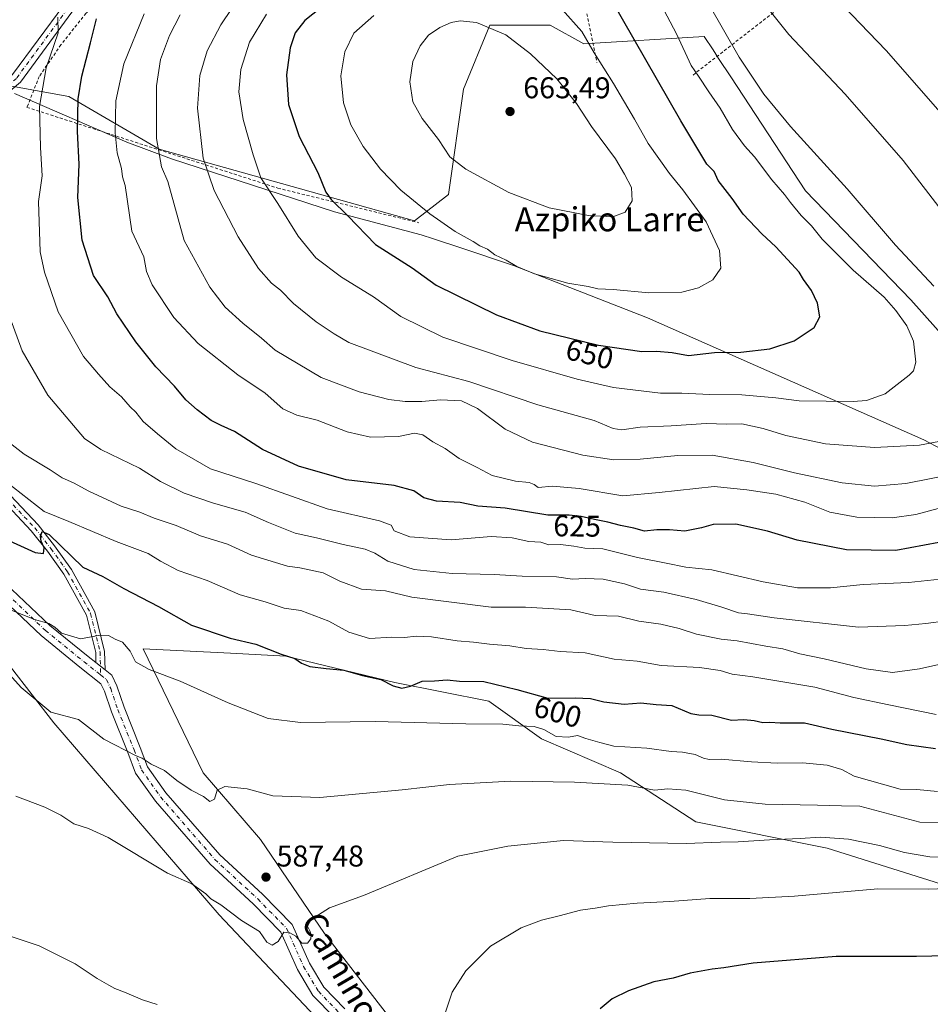
# Model space of a CAD drawing. Units: metres. Extents: x 603653 to 607088, y 4754662 to 4757028.
# Drawn here: x 606067 to 606371, y 4754977 to 4755306 of the extents above; entities that cross this region are included whole.
import ezdxf
from ezdxf.enums import TextEntityAlignment as Align

# ---------------------------------------------------------------- set-up
doc = ezdxf.new("R2010")
doc.units = ezdxf.units.M
doc.header["$MEASUREMENT"] = 0
doc.linetypes.add('DGN Style 2', pattern=[1.6480167562047852, 0.988810053722871, -0.6592067024819142])
doc.linetypes.add('DGN Style 4', pattern=[2.6384748266838614, 1.318413404963828, -0.6592067024819142, 0.001648016756204785, -0.6592067024819142])
for name, color, linetype, lineweight in [('Alambrada', 7, 'DGN Style 2', 0), ('Arbolado forestal CxS', 92, 'Continuous', 0), ('Camino Cxs', 7, 'Continuous', 0), ('Camino eje', 30, 'DGN Style 4', 13), ('Cementerio Cxs', 135, 'Continuous', 0), ('Curva de nivel maestra', 30, 'Continuous', 30), ('Curva de nivel normal', 30, 'Continuous', 0), ('Entidad de ámbito territorial', 7, 'Continuous', 0), ('Entidad de ámbito territorial CxS', 92, 'Continuous', 0), ('Prado CxS', 92, 'Continuous', 0), ('Punto de cota en terreno', 7, 'Continuous', 0), ('Rótulo de curva de nivel directora', 7, 'Continuous', 0), ('Rótulo de punto de cota en terreno', 7, 'Continuous', 0), ('Texto cartográfico', 7, 'Continuous', 0)]:
    doc.layers.add(name, color=color, linetype=linetype, lineweight=lineweight)
doc.styles.add('Style-Arial', font='txt')

# ---------------------------------------------------------------- blocks, each defined once
blk = doc.blocks.new('*U19')
at = {"layer": 'Prado CxS', "color": 92, "linetype": 'Continuous', "lineweight": 0}
for points in [[(606035.4177999999, 4755127.220699999, 594.0895000000019), (606078.8711999999, 4755071.1799, 588.6263999999937), (606134.0367999999, 4755007.238100001, 584.4611000000004), (606175.4106999999, 4754963.3585, 582.8439000000071)], [(606190.4561000001, 4754973.387499999, 582.1925999999949), (606169.1429000003, 4755000.9705, 584.7700000000041), (606147.8280999997, 4755032.3135, 588.0944000000018), (606128.6775000002, 4755054.5595, 590.8341999999975), (606108.6174999997, 4755095.9329, 595.6502999999939), (606137.7929999996, 4755094.396500001, 598.5837000000029), (606156.2616999998, 4755093.423900001, 599.9530999999988), (606192.6223999998, 4755084.6481, 599.8703999999998), (606223.9653000003, 4755078.379899999, 597.954700000002), (606241.5181, 4755065.842499999, 594.1600999999937), (606267.8481000002, 4755054.558499999, 591.2477000000072), (606292.9236000003, 4755038.259299999, 587.0408000000025), (606336.8057000004, 4755029.483100001, 584.738200000007), (606384.4493000006, 4755014.437700001, 580.1358000000037)], [(606394.7799000005, 4755178.4005, 640.4039000000049), (606364.6897, 4755212.251300001, 642.6747000000032), (606329.5843000002, 4755248.609099999, 643.1610999999976), (606304.5970999999, 4755286.552300001, 642.1156999999948), (606300.5679000001, 4755292.6713, 642.4551000000065), (606298.6913000002, 4755295.521700001, 642.6166999999987), (606295.7342999997, 4755300.012499999, 642.8055000000022), (606255.6124, 4755297.5055, 655.7421999999933), (606244.3285999997, 4755303.773700001, 656.7829000000056), (606224.2675000001, 4755303.773700001, 659.571100000001), (606215.4892999995, 4755282.460899999, 662.2679000000062), (606210.4743999997, 4755247.355900001, 657.4860999999946), (606199.1898999996, 4755238.5803, 653.9333999999944), (606113.9331, 4755262.401699999, 634.6416000000027), (606083.8425000003, 4755279.954500001, 622.994399999996), (606015.4436999997, 4755292.323100001, 602.5093999999954)]]:
    blk.add_polyline3d(points, dxfattribs=at)
blk = doc.blocks.new('5PATER')
at = {"layer": 'Cementerio Cxs', "linetype": 'Continuous', "lineweight": 0}
h = blk.add_hatch(color=51, dxfattribs=at)
edge = h.paths.add_edge_path()
edge.add_ellipse((0, 0), major_axis=(-0.1095731443231308, -0.1110710700762829), ratio=0.9994222409660322, start_angle=0, end_angle=360)

msp = doc.modelspace()

# ---------------------------------------------------------------- linework, layer by layer
at = {"layer": 'Alambrada', "color": 7, "linetype": 'DGN Style 2', "lineweight": 0, "extrusion": (-0.5852225882262534, 0.8095241166148358, 0.04674641000905924), "elevation": 3494734.772389092, "flags": 128}
msp.add_lwpolyline([(-3277359.136945595, -162918.0229144237), (-3277329.022742805, -162910.1778381001), (-3277291.873670971, -162882.5741614577)], dxfattribs=at)
at = {"layer": 'Alambrada', "color": 7, "linetype": 'DGN Style 2', "lineweight": 0}
for points in [[(606217.6700999998, 4755414.200099999, 637.5529999999999), (606208.8800999997, 4755413.1601, 638.1569000000018), (606192.2100999998, 4755399.8101, 642.0415000000066), (606161.5800999999, 4755377.190099999, 636.1333000000013), (606152.7100999998, 4755368.3201, 636.6333000000013), (606143.1501000002, 4755358.5701, 632.7890999999945), (606112.2301000003, 4755328.7401, 639.6637000000047), (606089.6001000004, 4755307.780099999, 630.8132999999943), (606081.2200999996, 4755297.2501, 621.3953000000038), (606074.0000999998, 4755286.720100001, 619.5265999999974), (606069.9001000002, 4755276.390100001, 623.139599999995), (606153.5601000005, 4755249.460100001, 646.3352000000014), (606200.5601000005, 4755237.940099999, 660.6120999999986)], [(606253.9200999998, 4755376.200099999, 638.7332000000024), (606243.9801000003, 4755364.300100001, 644.8380000000034), (606243.7801000001, 4755362.350099999, 645.3628000000026), (606243.9801000003, 4755361.5701, 645.4973999999929), (606253.9101, 4755320.520099999, 651.7112000000052), (606259.9501, 4755291.360099999, 666.0077000000019)]]:
    msp.add_polyline3d(points, dxfattribs=at)
at = {"layer": 'Arbolado forestal CxS', "color": 92, "linetype": 'Continuous', "lineweight": 0}
for points in [[(606015.4436999997, 4755292.323100001, 602.5093999999954), (606083.8425000003, 4755279.954500001, 622.994399999996), (606113.9331, 4755262.401699999, 634.6416000000027), (606199.1898999996, 4755238.5803, 653.9333999999944), (606210.4743999997, 4755247.355900001, 657.4860999999946), (606215.4892999995, 4755282.460899999, 662.2679000000062), (606224.2675000001, 4755303.773700001, 659.571100000001), (606244.3285999997, 4755303.773700001, 656.7829000000056), (606255.6124, 4755297.5055, 655.7421999999933), (606295.7342999997, 4755300.012499999, 642.8055000000022), (606298.6913000002, 4755295.521700001, 642.6166999999987), (606300.5679000001, 4755292.6713, 642.4551000000065), (606304.5970999999, 4755286.552300001, 642.1156999999948), (606329.5843000002, 4755248.609099999, 643.1610999999976), (606364.6897, 4755212.251300001, 642.6747000000032), (606394.7799000005, 4755178.4005, 640.4039000000049)], [(606394.7799000005, 4755178.4005, 640.4039000000049), (606364.6897, 4755212.251300001, 642.6747000000032), (606329.5843000002, 4755248.609099999, 643.1610999999976), (606304.5970999999, 4755286.552300001, 642.1156999999948), (606300.5679000001, 4755292.6713, 642.4551000000065), (606298.6913000002, 4755295.521700001, 642.6166999999987), (606295.7342999997, 4755300.012499999, 642.8055000000022), (606255.6124, 4755297.5055, 655.7421999999933), (606244.3285999997, 4755303.773700001, 656.7829000000056), (606224.2675000001, 4755303.773700001, 659.571100000001), (606215.4892999995, 4755282.460899999, 662.2679000000062), (606210.4743999997, 4755247.355900001, 657.4860999999946), (606199.1898999996, 4755238.5803, 653.9333999999944), (606113.9331, 4755262.401699999, 634.6416000000027), (606083.8425000003, 4755279.954500001, 622.994399999996), (606015.4436999997, 4755292.323100001, 602.5093999999954)], [(606175.4106999999, 4754963.3585, 582.8439000000071), (606134.0367999999, 4755007.238100001, 584.4611000000004), (606078.8711999999, 4755071.1799, 588.6263999999937), (606035.4177999999, 4755127.220699999, 594.0895000000019)], [(606035.4177999999, 4755127.220699999, 594.0895000000019), (606078.8711999999, 4755071.1799, 588.6263999999937), (606134.0367999999, 4755007.238100001, 584.4611000000004), (606175.4106999999, 4754963.3585, 582.8439000000071)], [(606384.4493000006, 4755014.437700001, 580.1358000000037), (606336.8057000004, 4755029.483100001, 584.738200000007), (606292.9236000003, 4755038.259299999, 587.0408000000025), (606267.8481000002, 4755054.558499999, 591.2477000000072), (606241.5181, 4755065.842499999, 594.1600999999937), (606223.9653000003, 4755078.379899999, 597.954700000002), (606192.6223999998, 4755084.6481, 599.8703999999998), (606156.2616999998, 4755093.423900001, 599.9530999999988), (606137.7929999996, 4755094.396500001, 598.5837000000029), (606108.6174999997, 4755095.9329, 595.6502999999939), (606128.6775000002, 4755054.5595, 590.8341999999975), (606147.8280999997, 4755032.3135, 588.0944000000018), (606169.1429000003, 4755000.9705, 584.7700000000041), (606190.4561000001, 4754973.387499999, 582.1925999999949)], [(606190.4561000001, 4754973.387499999, 582.1925999999949), (606169.1429000003, 4755000.9705, 584.7700000000041), (606147.8280999997, 4755032.3135, 588.0944000000018), (606128.6775000002, 4755054.5595, 590.8341999999975), (606108.6174999997, 4755095.9329, 595.6502999999939), (606137.7929999996, 4755094.396500001, 598.5837000000029), (606156.2616999998, 4755093.423900001, 599.9530999999988), (606192.6223999998, 4755084.6481, 599.8703999999998), (606223.9653000003, 4755078.379899999, 597.954700000002), (606241.5181, 4755065.842499999, 594.1600999999937), (606267.8481000002, 4755054.558499999, 591.2477000000072), (606292.9236000003, 4755038.259299999, 587.0408000000025), (606336.8057000004, 4755029.483100001, 584.738200000007), (606384.4493000006, 4755014.437700001, 580.1358000000037)]]:
    msp.add_polyline3d(points, dxfattribs=at)
at = {"layer": 'Camino Cxs', "color": 7, "linetype": 'Continuous', "lineweight": 0, "extrusion": (0.5781508489558584, -0.4551488957627468, 0.6771861476267603), "elevation": -1813453.55708016, "flags": 128}
msp.add_lwpolyline([(4111136.578371027, 1669785.734786198), (4111136.578371027, 1669779.998128637)], dxfattribs=at)
msp.add_lwpolyline([(4111136.578371027, 1669785.734786198), (4111136.578371027, 1669779.998128637)], dxfattribs=at)
at = {"layer": 'Camino Cxs', "color": 7, "linetype": 'Continuous', "lineweight": 0}
for points in [[(605963.9101, 4755500.530099999, 632.6435999999958), (605985.5301000001, 4755469.280099999, 632.2753999999986), (605994.1901000004, 4755457.5101, 634.5483999999997), (606017.3901000004, 4755431.6501, 624.6965000000055), (606027.8800999997, 4755413.110099999, 621.5996000000014), (606032.8701, 4755397.3301, 616.924199999994), (606034.2100999998, 4755387.0001, 616.1630000000005), (606034.0100999996, 4755375.360099999, 615.8509000000049), (606030.9101, 4755351.110099999, 612.5071999999927), (606033.2401000002, 4755338.540100001, 609.9973999999929), (606037.8800999997, 4755327.300100001, 607.8705999999949), (606047.4101, 4755308.700099999, 611.6371999999974), (606055.9200999998, 4755287.550100001, 618.023000000001), (606056.8101000005, 4755286.4301, 618.4551000000065), (606059.7500999998, 4755284.690099999, 617.3276000000042), (606062.1901000004, 4755284.870100001, 616.5592999999935), (606065.0201000003, 4755287.290100001, 617.4137000000047), (606082.1401000004, 4755310.4901, 623.0331000000006), (606114.2401000002, 4755341.0001, 636.2599999999948), (606146.2100999998, 4755371.940099999, 637.0975999999937), (606161.0900999998, 4755385.200099999, 636.398000000001), (606179.8601000002, 4755399.5001, 637.8730999999971), (606205.9754999997, 4755418.862700001, 639.4205999999976)], [(606065.0201000003, 4755287.290100001, 617.4137000000047), (606082.1401000004, 4755310.4901, 623.0331000000006), (606114.2401000002, 4755341.0001, 636.2599999999948), (606146.2100999998, 4755371.940099999, 637.0975999999937), (606161.0900999998, 4755385.200099999, 636.398000000001), (606179.8601000002, 4755399.5001, 637.8730999999971), (606205.9754999997, 4755418.862700001, 639.4205999999976), (606208.0043000003, 4755415.8443, 638.8861000000034), (606182.0401, 4755396.600099999, 638.2143000000069), (606163.4001000002, 4755382.4001, 636.3580999999976), (606148.6801000005, 4755369.280099999, 634.9015999999974), (606116.7500999998, 4755338.380100001, 631.9287999999942), (606084.8701, 4755308.0801, 623.5568000000058), (606067.6901000004, 4755284.800100001, 616.5271000000066), (606063.6501000002, 4755281.340100001, 615.9168999999965)], [(606208.0043000003, 4755415.8443, 638.8861000000034), (606182.0401, 4755396.600099999, 638.2143000000069), (606163.4001000002, 4755382.4001, 636.3580999999976), (606148.6801000005, 4755369.280099999, 634.9015999999974), (606116.7500999998, 4755338.380100001, 631.9287999999942), (606084.8701, 4755308.0801, 623.5568000000058), (606067.6901000004, 4755284.800100001, 616.5271000000066), (606063.6501000002, 4755281.340100001, 615.9168999999965), (606060.0301000001, 4755281.0601, 617.3502000000008)], [(606092.8746999997, 4755091.2961, 602.324099999998), (606092.8032999998, 4755094.615700001, 604.546199999997), (606089.7159000002, 4755107.0943, 607.6005000000005), (606082.1799, 4755120.7371, 610.6570000000065), (606076.6945000002, 4755128.442700001, 611.8659000000043), (606071.3344999999, 4755135.240700001, 612.2130999999936), (606060.4486999996, 4755146.782299999, 612.5041999999958), (606049.7591000004, 4755156.152100001, 610.5166999999929), (606041.5484999996, 4755164.0891, 615.0734999999986), (606038.0862999996, 4755173.506300001, 611.2400000000052), (606035.7537000002, 4755184.3455, 611.585699999996), (606037.9184999998, 4755196.792300001, 613.5069999999978), (606039.5746999999, 4755206.205700001, 615.9689999999973), (606042.1201, 4755214.4801, 618.4885000000068), (606053.4401000004, 4755250.4101, 620.8176999999996), (606056.3501000004, 4755282.4801, 618.6447000000044)], [(606060.0301000001, 4755281.0601, 617.3502000000008), (606059.2901, 4755269.9301, 625.546199999997), (606055.7901, 4755248.630100001, 622.8456000000006), (606049.1501000002, 4755225.200099999, 622.0198999999993), (606042.2969000004, 4755205.642300001, 616.048299999995), (606040.8781000003, 4755196.301300001, 615.4005000000034), (606038.8092999998, 4755184.406300001, 610.4069000000018), (606040.9748999998, 4755174.343499999, 609.8154000000068), (606044.1272999998, 4755165.7689, 615.2942000000039), (606051.7917, 4755158.3599, 609.033500000005), (606062.5333000004, 4755148.944300001, 613.4471000000049), (606073.6080999998, 4755137.202500001, 613.2088999999978), (606079.0959000001, 4755130.2423, 612.1258999999991), (606084.7231000002, 4755122.3375, 609.5341000000044), (606092.5330999997, 4755108.1987, 606.2725999999967), (606095.7955, 4755095.012900001, 605.0899000000063), (606095.9271, 4755088.893100001, 598.1030000000028)], [(606062.5333000004, 4755148.944300001, 613.4471000000049), (606073.6080999998, 4755137.202500001, 613.2088999999978), (606079.0959000001, 4755130.2423, 612.1258999999991), (606084.7231000002, 4755122.3375, 609.5341000000044), (606092.5330999997, 4755108.1987, 606.2725999999967), (606095.7955, 4755095.012900001, 605.0899000000063), (606095.9271, 4755088.893100001, 598.1030000000028), (606092.8746999997, 4755091.2961, 602.324099999998), (606092.8032999998, 4755094.615700001, 604.546199999997), (606089.7159000002, 4755107.0943, 607.6005000000005), (606082.1799, 4755120.7371, 610.6570000000065), (606076.6945000002, 4755128.442700001, 611.8659000000043), (606071.3344999999, 4755135.240700001, 612.2130999999936), (606060.4486999996, 4755146.782299999, 612.5041999999958)], [(606062.7550999997, 4755117.712099999, 603.7537000000011), (606077.5506999996, 4755103.712099999, 601.9622999999992), (606090.3300999999, 4755093.2993, 601.4867999999988), (606092.8746999997, 4755091.2961, 602.324099999998), (606095.9271, 4755088.893100001, 598.1030000000028), (606098.1919, 4755087.110099999, 596.2583000000013), (606099.9018999999, 4755083.500299999, 596.960699999996), (606102.3057000004, 4755076.449300001, 599.4717999999993), (606107.6882999997, 4755062.992500001, 600.8877000000066), (606110.1350999996, 4755056.569700001, 594.4642000000022), (606116.2566999998, 4755047.8465, 599.1040000000066), (606134.1961000003, 4755027.231899999, 598.426099999997), (606148.4331, 4755014.102299999, 592.7676000000065), (606158.3350999998, 4755004.0361, 590.3254000000015), (606164.1265000004, 4754991.0591, 587.1831999999995), (606168.8668999998, 4754983.0911, 584.9349999999977), (606175.9194999998, 4754975.8311, 583.8408000000054)], [(606062.7550999997, 4755117.712099999, 603.7537000000011), (606077.5506999996, 4755103.712099999, 601.9622999999992), (606090.3300999999, 4755093.2993, 601.4867999999988), (606092.8746999997, 4755091.2961, 602.324099999998)], [(606172.5214999998, 4754972.8707, 583.9753999999957), (606165.2703, 4754980.335300001, 584.6638999999996), (606160.1244999999, 4754988.9847, 589.805600000007), (606154.5571, 4755001.459899999, 594.5913), (606145.3019000003, 4755010.8685, 594.6119999999937), (606130.9637000002, 4755024.0913, 597.4116999999969), (606112.7081000004, 4755045.069499999, 599.5369000000064), (606106.1294999998, 4755054.443700001, 593.8562999999995), (606103.4962999999, 4755061.355900001, 594.915599999993), (606098.0840999996, 4755074.886700001, 597.9342000000033), (606095.7253000002, 4755081.8057, 595.5923000000039), (606094.5777000004, 4755084.2283, 595.924199999994), (606087.5169000002, 4755089.786699999, 596.502800000002), (606074.5789000001, 4755100.3289, 600.3533000000025), (606059.8469000002, 4755114.2689, 602.1382000000012)], [(606172.5214999998, 4754972.8707, 583.9753999999957), (606165.2703, 4754980.335300001, 584.6638999999996), (606160.1244999999, 4754988.9847, 589.805600000007), (606154.5571, 4755001.459899999, 594.5913), (606145.3019000003, 4755010.8685, 594.6119999999937), (606130.9637000002, 4755024.0913, 597.4116999999969), (606112.7081000004, 4755045.069499999, 599.5369000000064), (606106.1294999998, 4755054.443700001, 593.8562999999995), (606103.4962999999, 4755061.355900001, 594.915599999993), (606098.0840999996, 4755074.886700001, 597.9342000000033), (606095.7253000002, 4755081.8057, 595.5923000000039), (606094.5777000004, 4755084.2283, 595.924199999994), (606087.5169000002, 4755089.786699999, 596.502800000002), (606074.5789000001, 4755100.3289, 600.3533000000025), (606059.8469000002, 4755114.2689, 602.1382000000012)], [(606095.9271, 4755088.893100001, 598.1030000000028), (606098.1919, 4755087.110099999, 596.2583000000013), (606099.9018999999, 4755083.500299999, 596.960699999996), (606102.3057000004, 4755076.449300001, 599.4717999999993), (606107.6882999997, 4755062.992500001, 600.8877000000066), (606110.1350999996, 4755056.569700001, 594.4642000000022), (606116.2566999998, 4755047.8465, 599.1040000000066), (606134.1961000003, 4755027.231899999, 598.426099999997), (606148.4331, 4755014.102299999, 592.7676000000065), (606158.3350999998, 4755004.0361, 590.3254000000015), (606164.1265000004, 4754991.0591, 587.1831999999995), (606168.8668999998, 4754983.0911, 584.9349999999977), (606175.9194999998, 4754975.8311, 583.8408000000054)]]:
    msp.add_polyline3d(points, dxfattribs=at)
at = {"layer": 'Camino eje', "color": 30, "linetype": 'DGN Style 4', "lineweight": 13}
for points in [[(606206.9899000004, 4755417.353499999, 639.4789000000019), (606194.2150999998, 4755407.8851, 638.2776000000014), (606180.9501, 4755398.050100001, 638.1211999999941), (606162.2451, 4755383.800100001, 636.417300000001), (606147.4451000001, 4755370.610099999, 635.3481000000029), (606115.4951, 4755339.690099999, 634.271900000007), (606083.5050999997, 4755309.2851, 623.1030000000028), (606066.3551000003, 4755286.045100001, 616.7054999999964), (606062.9200999998, 4755283.1051, 615.2627000000066), (606061.1101000002, 4755282.965100001, 615.7888999999996), (606059.8901000004, 4755282.8751, 616.3772999999928), (606058.7100999998, 4755282.7433, 616.9474999999948)], [(606058.7100999998, 4755282.7433, 616.9474999999948), (606058.1901000004, 4755281.770099999, 617.8539000000019), (606057.8201000001, 4755276.2051, 623.1625000000058), (606057.0925000003, 4755268.1875, 626.4667000000045), (606055.3425000003, 4755257.537500001, 623.9088000000047), (606054.6151000002, 4755249.520099999, 621.8070000000008), (606051.2950999998, 4755237.8051, 624.4079999999958), (606045.6350999996, 4755219.840100001, 618.8926000000065), (606041.7351000002, 4755208.710100001, 616.7309999999999), (606040.8815000001, 4755205.9353, 616.0252999999939), (606039.3982999995, 4755196.546700001, 614.4214000000065), (606037.2814999997, 4755184.3759, 610.6013999999996), (606039.5305000005, 4755173.924900001, 610.5114999999934), (606042.8378999997, 4755164.929099999, 615.3788000000059), (606050.7753, 4755157.256100001, 609.3870000000024), (606061.4911000002, 4755147.863299999, 613.002800000002), (606072.4713000003, 4755136.221700001, 612.6916000000056), (606077.8953, 4755129.342499999, 611.8117000000057), (606083.4515000005, 4755121.5373, 610.1682000000001), (606091.1244999999, 4755107.646500001, 606.7642000000051), (606094.2994999997, 4755094.814300001, 604.7933000000048), (606094.4634999996, 4755087.181700001, 596.5182000000059)], [(605750.1505000005, 4755195.365700001, 629.0513999999966), (605766.3428999997, 4755185.205700001, 623.7088999999978), (605784.7578999996, 4755177.426899999, 619.4176000000007), (605802.3793000003, 4755171.076900001, 614.999800000005), (605817.6193000004, 4755166.3145, 617.3945999999996), (605839.5268999999, 4755159.6469, 610.6826000000001), (605859.3706999999, 4755156.630700001, 609.3043999999937), (605876.1980999997, 4755156.471899999, 604.568499999994), (605881.9130999995, 4755156.313100001, 606.8269), (605896.8356999997, 4755160.599300001, 604.406799999997), (605906.5195000004, 4755160.9169, 602.190300000002), (605916.6794999996, 4755158.2181, 602.7927000000054), (605935.0944999997, 4755153.1381, 599.1279000000068), (605947.6359000001, 4755155.043099999, 602.0549000000028), (605968.9083000004, 4755160.2819, 595.4973999999929), (605982.6700999998, 4755163.6801, 597.9336999999941), (605997.4835000001, 4755159.964299999, 600.1153000000049), (606014.3108999999, 4755149.6457, 601.9958999999944), (606043.9972999999, 4755129.008099999, 605.6946999999927), (606061.3010999998, 4755115.990499999, 602.860400000005), (606076.0648999996, 4755102.020500001, 600.2670999999973), (606088.9234999996, 4755091.543099999, 598.3794000000053), (606094.4634999996, 4755087.181700001, 596.5182000000059)], [(606094.4634999996, 4755087.181700001, 596.5182000000059), (606096.3849, 4755085.669299999, 595.3304999999964), (606097.8136999998, 4755082.652899999, 594.3905999999988), (606100.1948999995, 4755075.6679, 598.5195999999996), (606105.5922999998, 4755062.1743, 597.5158999999985), (606108.1322999997, 4755055.5067, 592.970100000006), (606114.4823000003, 4755046.457900001, 598.9250999999931), (606132.5799000004, 4755025.661699999, 597.4523000000045), (606146.8674999997, 4755012.485300001, 593.4290000000037), (606156.4461000003, 4755002.7481, 592.5439999999944), (606162.1255000001, 4754990.0219, 588.1398999999947), (606167.0686999997, 4754981.713099999, 584.7900999999983), (606174.2204999998, 4754974.3509, 583.922200000001)]]:
    msp.add_polyline3d(points, dxfattribs=at)
at = {"layer": 'Curva de nivel maestra', "color": 30, "linetype": 'Continuous', "lineweight": 30, "flags": 128}
for points, elevation in [([(606171.0899999999, 4755312.200099999), (606162.5199999996, 4755305.390100001), (606159.3899999997, 4755301.210100001), (606157.6799999997, 4755296.2601), (606156.4699999997, 4755287.2601), (606157.1399999997, 4755277.290100001), (606160.6600000003, 4755266.710100001), (606166.8899999997, 4755254.640100001), (606169.5899999999, 4755248.1601), (606171.3799999999, 4755245.670100001), (606176.9400000004, 4755240.220100001), (606186.0800000001, 4755230.700099999), (606198.3200000003, 4755222.920100001), (606206.3499999996, 4755217.0701), (606226.5, 4755207.200099999), (606240.9299999997, 4755201.870100001), (606260.4600000001, 4755197.090100001), (606274.9500000002, 4755195.020099999), (606279.8799999999, 4755195.1601), (606285.0999999996, 4755194.670100001), (606290.5599999996, 4755193.640100001)], 650), ([(606290.5599999996, 4755193.640100001), (606299.2100000001, 4755194.630100001), (606308.0199999996, 4755194.720100001), (606317.6100000005, 4755195.880100001), (606325.7199999997, 4755198.5701), (606332.4600000001, 4755203.0001), (606334.2999999998, 4755206.5801), (606333.5899999999, 4755211.090100001), (606331.5, 4755215.300100001), (606328.8300000001, 4755218.9901), (606327.4199999999, 4755221.450099999), (606324.8399999999, 4755224.1801), (606319.6399999997, 4755229.920100001), (606314.9199999999, 4755234.210100001), (606308.7999999998, 4755240.7501), (606305.0800000001, 4755246.040100001), (606300.3600000005, 4755251.9801), (606299.0300000003, 4755254.9801), (606296.6799999997, 4755257.460100001), (606287.9199999999, 4755271.840100001), (606264.5899999999, 4755312.700099999)], 650), ([(606373.9699999997, 4755131.290100001), (606359.6399999997, 4755128.610099999), (606343.1600000003, 4755128.9301), (606326.7199999997, 4755132.1501), (606316.8300000001, 4755135.130100001), (606306.3200000003, 4755137.4801), (606298.6900000004, 4755137.290100001), (606294.8899999997, 4755136.1801), (606289.3399999999, 4755135.120100001), (606284.2199999997, 4755135.5101), (606279.9900000002, 4755135.5001), (606275.8799999999, 4755135.050100001), (606272.3099999996, 4755136.0801), (606267.8099999996, 4755136.9801), (606263.5700000003, 4755138.1501), (606259.1699999999, 4755138.970100001), (606254.7599999999, 4755140.040100001), (606250.7000000002, 4755140.390100001), (606243.5499999998, 4755140.470100001), (606229.3899999997, 4755142.720100001), (606220.2800000003, 4755143.420100001), (606214.4000000004, 4755144.6501), (606206.5199999996, 4755145.140100001), (606202.2599999999, 4755146.210100001), (606198.8799999999, 4755148.5001), (606192.3799999999, 4755150.3301), (606176.3600000005, 4755152.220100001), (606160.4699999997, 4755156.7301), (606148.4699999997, 4755162.340100001), (606139.0899999999, 4755168.380100001), (606134.6600000003, 4755170.280099999), (606131.3700000001, 4755171.9901), (606126.5999999996, 4755175.550100001), (606122.9199999999, 4755178.870100001), (606119.0599999996, 4755183.450099999), (606112.8300000001, 4755189.920100001), (606106.2300000006, 4755198.2601), (606099.9000000004, 4755207.5701), (606096.9000000004, 4755213.170100001), (606092.0700000003, 4755220.360099999), (606088.3200000003, 4755232.140100001), (606086.9000000004, 4755246.3201), (606087.29, 4755257.450099999), (606086.7199999997, 4755268.340100001), (606086.9199999999, 4755279.210100001), (606088.1699999999, 4755286.800100001), (606091.1299999999, 4755297.9301), (606093.1200000001, 4755305.9301)], 625), ([(606062.8099999996, 4755132.420100001), (606072.6399999997, 4755127.9801), (606075.3600000005, 4755127.640100001), (606075.6399999997, 4755129.590100001), (606074.5999999996, 4755131.790100001), (606074.3700000001, 4755133.380100001), (606074.9199999999, 4755134.970100001), (606077.2699999996, 4755134.020099999), (606088.5499999998, 4755123.050100001), (606095.1600000003, 4755119.940099999), (606102.2100000001, 4755115.970100001), (606113.7400000002, 4755110.030099999), (606124.7800000003, 4755103.7301), (606137.6399999997, 4755099.4001), (606146.2300000006, 4755097.4101), (606154.6900000004, 4755094.050100001), (606159.2599999999, 4755092.630100001), (606161.4100000003, 4755091.0801), (606164.25, 4755090.0001), (606169.6399999997, 4755089.3201), (606175.6200000001, 4755088.790100001), (606181.7599999999, 4755086.9801), (606187.9000000004, 4755085.670100001), (606191.9699999997, 4755083.600099999), (606194.9000000004, 4755082.7401), (606197.8499999996, 4755083.420100001), (606201.6399999997, 4755085.120100001), (606205.7599999999, 4755085.1801), (606210.0199999996, 4755085.5801), (606214.0999999996, 4755085.110099999), (606222.2199999997, 4755084.940099999), (606233.3099999996, 4755082.270099999), (606243.6399999997, 4755079.4101), (606252.6900000004, 4755079.5601), (606257.8300000001, 4755079.370100001), (606262.3200000003, 4755078.2501), (606269.0099999999, 4755077.460100001), (606274.6200000001, 4755077.9101), (606279.6799999997, 4755077.3201), (606284.9400000004, 4755077.030099999), (606291.3099999996, 4755074.3201), (606293.9699999997, 4755073.880100001), (606298.3099999996, 4755073.780099999), (606304.8499999996, 4755072.120100001), (606308.9600000001, 4755072.280099999), (606312.3799999999, 4755072.0001), (606315.2599999999, 4755071.270099999), (606317.5899999999, 4755071.4001), (606321.04, 4755071.2301), (606329.2300000006, 4755071.1801), (606338.3700000001, 4755069.140100001), (606354.7699999996, 4755065.860099999), (606363.3399999999, 4755063.9801), (606372.8700000001, 4755062.6601)], 600), ([(606381.9299999997, 4754993.620100001), (606366.5700000003, 4754993.280099999), (606339.7300000006, 4754993.290100001), (606312.0899999999, 4754991.140100001), (606302.3099999996, 4754989.530099999), (606298.4000000004, 4754989.100099999), (606291.0199999996, 4754987.7501), (606285.4000000004, 4754986.0601), (606278.9699999997, 4754984.8301), (606270.5099999999, 4754981.920100001), (606265.1100000005, 4754979.2401), (606261.0700000003, 4754975.870100001)], 575)]:
    msp.add_lwpolyline(points, dxfattribs=dict(at, elevation=elevation))
at = {"layer": 'Curva de nivel normal', "color": 30, "linetype": 'Continuous', "lineweight": 0, "flags": 128}
for points, elevation in [([(606149.7599999999, 4755307.42), (606144.0700000003, 4755298.100000001), (606141.1900000004, 4755288.980000001), (606140.5999999996, 4755281.600000001), (606141.9600000001, 4755272.380000001), (606145.3499999996, 4755260.59), (606147.8700000001, 4755252.9), (606153.5800000001, 4755244.310000001), (606160.3200000003, 4755233.439999999), (606166.2400000002, 4755226.220000001), (606174.7400000002, 4755219.779999999), (606185.4199999999, 4755213.24), (606194.5300000003, 4755206.619999999), (606208.5800000001, 4755199.75), (606231.7400000002, 4755192.01), (606253.3799999999, 4755185.83), (606265.4500000002, 4755182.99), (606281.1799999997, 4755181.130000001), (606288.2400000002, 4755181.060000001), (606297.6399999997, 4755180.680000001), (606308.3099999996, 4755180.539999999), (606319.6399999997, 4755179.5), (606327.4199999999, 4755178.560000001), (606345.4100000003, 4755178.33), (606349.9100000003, 4755178.710000001), (606356.0800000001, 4755180.869999999), (606364.1399999997, 4755187.07), (606365.5300000003, 4755188.560000001), (606366.3300000001, 4755191.42), (606365.54, 4755198.460000001), (606363.3300000001, 4755203.600000001), (606359.6299999999, 4755208.640000001), (606355.7199999997, 4755213.119999999), (606345.4400000004, 4755222.060000001), (606335.1500000004, 4755232.430000001), (606331.5700000003, 4755236.859999999), (606328.1100000005, 4755240.359999999), (606324.4900000002, 4755244.640000001), (606322.5599999996, 4755247.310000001), (606318.2699999996, 4755252.189999999), (606312.5599999996, 4755259.850000001), (606309.2300000006, 4755263.539999999), (606305.1600000003, 4755269.039999999), (606301.0599999996, 4755276.08), (606297.2699999996, 4755281.52), (606293.9000000004, 4755286.730000001), (606291.4299999997, 4755290.289999999), (606286.6200000001, 4755300.640000001), (606274.6299999999, 4755323.539999999)], 645), ([(606391.4699999997, 4755220.600000001), (606362.0800000001, 4755258.67), (606342.7800000003, 4755280.810000001), (606324, 4755300.619999999), (606311.6600000003, 4755316.199999999)], 635), ([(606141.9299999997, 4755314.930000001), (606134.5, 4755303.930000001), (606130.0199999996, 4755295.26), (606127.4900000002, 4755287.02), (606126.7100000001, 4755276.060000001), (606128.6699999999, 4755259.430000001), (606132.2999999998, 4755248.699999999), (606140.3600000005, 4755233.27), (606147.0899999999, 4755222.640000001), (606151.4900000002, 4755217.77), (606154.4500000002, 4755215.4), (606158.7400000002, 4755211.029999999), (606166.2999999998, 4755204.92), (606172.2999999998, 4755200.92), (606177.2000000002, 4755198), (606199.5800000001, 4755189.710000001), (606217.3099999996, 4755185.01), (606240.3099999996, 4755177.26), (606259.0800000001, 4755171.960000001), (606265.3600000005, 4755169.279999999), (606268.3099999996, 4755168.92), (606274.4199999999, 4755169.800000001), (606284.75, 4755170.180000001), (606296.4199999999, 4755170.949999999), (606303.3099999996, 4755170.82), (606308.3300000001, 4755170.84), (606315.3899999997, 4755169.33), (606323, 4755166.99), (606336.2100000001, 4755164.25), (606352.5700000003, 4755163), (606367.54, 4755163.77), (606380.4199999999, 4755166.26)], 640), ([(606339.1799999997, 4755313.380000001), (606356.4500000002, 4755295.289999999), (606374.4699999997, 4755274.76)], 630), ([(606185.5999999996, 4755307.060000001), (606178.9400000004, 4755301.08), (606175.8600000005, 4755294.890000001), (606174.6200000001, 4755286.92), (606175.4800000006, 4755277.84), (606177.9100000003, 4755270.600000001), (606182, 4755263.350000001), (606187.7699999996, 4755255.75), (606194.5599999996, 4755248.800000001), (606204.2400000002, 4755240.84), (606212.6600000003, 4755234.949999999), (606218.6799999997, 4755231.630000001), (606220.9400000004, 4755230.230000001), (606223.4600000001, 4755229.08), (606225.9400000004, 4755227.230000001), (606229.7000000002, 4755225.42), (606233.2999999998, 4755223.300000001), (606239.2000000002, 4755220.91), (606250.2999999998, 4755217.82), (606257.0499999998, 4755216.65), (606260.2699999996, 4755215.930000001), (606265.3799999999, 4755215.640000001), (606277.3099999996, 4755214.59), (606288.3099999996, 4755214.810000001), (606293.9000000004, 4755216.180000001), (606298.6699999999, 4755218.939999999), (606301.2800000003, 4755222.74), (606300.8700000001, 4755228.699999999), (606296.3700000001, 4755238.180000001), (606288.6299999999, 4755248.84), (606284.1399999997, 4755254.279999999), (606277.04, 4755264.33), (606272.5099999999, 4755272.460000001), (606265.5300000003, 4755284.350000001), (606259.0800000001, 4755294.539999999), (606254.9500000002, 4755301.710000001), (606248.3399999999, 4755309.060000001)], 655), ([(606372.2999999998, 4755216.82), (606359.5599999996, 4755230.49), (606343.4500000002, 4755249.27), (606324.5599999996, 4755270.01), (606315.6200000001, 4755280.730000001), (606307.4100000003, 4755293.17), (606297.3899999997, 4755310.57)], 640), ([(606080.1500000004, 4755306.49), (606080.2800000003, 4755301.24), (606076.25, 4755289.52), (606074.1100000005, 4755276.680000001), (606074.4000000004, 4755263.01), (606074.9900000002, 4755253.609999999), (606073.7000000002, 4755244.99), (606074.2999999998, 4755228.24), (606075.7100000001, 4755221.49), (606080.29, 4755208.180000001), (606088.7199999997, 4755193.300000001), (606093.7800000003, 4755187.390000001), (606097.5, 4755183.26), (606101.3899999997, 4755179.92), (606104.2699999996, 4755176.600000001), (606106.2300000006, 4755174.800000001), (606108.7000000002, 4755171.619999999), (606113.4600000001, 4755167.57), (606119.5599999996, 4755162.58), (606131.0999999996, 4755155.859999999), (606146.2000000002, 4755151.039999999), (606170, 4755142.5), (606187.5099999999, 4755138.5), (606191.3399999999, 4755137.08), (606192.2999999998, 4755135.230000001), (606197.5300000003, 4755133.180000001), (606211.3799999999, 4755132.16), (606224.7199999997, 4755133.350000001), (606231.7300000006, 4755132.890000001), (606237.2599999999, 4755131.609999999), (606241.2999999998, 4755131.430000001), (606243.9699999997, 4755130.550000001), (606247.7999999998, 4755130.640000001), (606252.29, 4755130.140000001), (606255.9400000004, 4755129.390000001), (606261.9600000001, 4755129.199999999), (606273.5199999996, 4755126.359999999), (606283.0800000001, 4755124.480000001), (606289.6399999997, 4755123.140000001), (606298.3099999996, 4755122.199999999), (606315.4299999997, 4755118.16), (606326.8899999997, 4755116.210000001), (606337.8499999996, 4755116.189999999), (606348.7999999998, 4755117.33), (606363.8600000005, 4755118.01), (606378.7000000002, 4755119.59)], 620), ([(606375.4800000006, 4755143.15), (606366.3399999999, 4755140.67), (606358.4199999999, 4755139.59), (606346.6699999999, 4755139.779999999), (606337.6399999997, 4755141.390000001), (606329.3099999996, 4755144.810000001), (606319.6399999997, 4755147.42), (606309.9699999997, 4755148.859999999), (606299.0499999998, 4755149.980000001), (606280.7300000006, 4755147.960000001), (606268.6200000001, 4755146.91), (606254.0800000001, 4755149.369999999), (606245.1200000001, 4755150.060000001), (606240.3899999997, 4755149.619999999), (606239.0099999999, 4755150.609999999), (606237.4299999997, 4755151.380000001), (606232.7999999998, 4755151.76), (606224.9900000002, 4755153.609999999), (606220.0800000001, 4755156.369999999), (606214.0300000003, 4755159.32), (606209.3300000001, 4755162.619999999), (606205.2199999997, 4755164.91), (606201.8799999999, 4755167.24), (606199.1699999999, 4755167.77), (606193.7699999996, 4755166.680000001), (606184.5099999999, 4755166.42), (606176.6399999997, 4755168.17), (606166.6399999997, 4755172.100000001), (606159.9400000004, 4755173.74), (606155.2000000002, 4755175.880000001), (606149.3399999999, 4755181.060000001), (606140.2400000002, 4755187.26), (606126.9400000004, 4755197.66), (606118.8600000005, 4755206.369999999), (606111.6799999997, 4755217.220000001), (606109.7199999997, 4755221.65), (606108.8700000001, 4755226.51), (606104.8399999999, 4755235.130000001), (606102.5999999996, 4755250.300000001), (606101.7699999996, 4755253.24), (606101.3700000001, 4755255.970000001), (606100.0099999999, 4755261.189999999), (606099.2599999999, 4755267.850000001), (606099.5199999996, 4755278.550000001), (606102.2199999997, 4755290.850000001), (606108.9900000002, 4755307.59)], 630), ([(606121, 4755307.26), (606117.4699999997, 4755300.32), (606114.4000000004, 4755292.32), (606113.0999999996, 4755283.52), (606113.1399999997, 4755265.970000001), (606114.7400000002, 4755256.550000001), (606116.8799999999, 4755251.720000001), (606122.3499999996, 4755231.970000001), (606130.8399999999, 4755216.460000001), (606135.9699999997, 4755209.789999999), (606141.8799999999, 4755204.42), (606148.1200000001, 4755199.480000001), (606152.6500000004, 4755195.41), (606168.04, 4755186.33), (606180.7300000006, 4755181.58), (606190.6200000001, 4755179.02), (606195.9699999997, 4755178.350000001), (606201.5999999996, 4755178.369999999), (606207.8099999996, 4755178.83), (606214.7699999996, 4755178.51), (606220.1299999999, 4755175.960000001), (606229.3399999999, 4755169.119999999), (606238.4400000004, 4755164.77), (606255.3099999996, 4755160.439999999), (606265.5800000001, 4755158.92), (606274.3899999997, 4755159.15), (606286.9100000003, 4755160.359999999), (606298.4600000001, 4755160.42), (606312.1399999997, 4755158.039999999), (606325.8799999999, 4755154.5), (606341.7400000002, 4755151.189999999), (606352.5300000003, 4755150.16), (606362.9699999997, 4755151.02), (606379.9500000002, 4755154.310000001)], 635), ([(606214.3399999999, 4755305.230000001), (606211.3099999996, 4755304.680000001), (606207.5899999999, 4755303.060000001), (606203.8600000005, 4755300.4), (606201.0300000003, 4755296.91), (606198.5999999996, 4755291.65), (606197.5800000001, 4755284.869999999), (606198.5499999998, 4755278.279999999), (606201.6600000003, 4755272.720000001), (606207.1900000004, 4755265.67), (606210.9699999997, 4755259.91), (606216.2199999997, 4755255.74), (606230.6399999997, 4755248.01), (606244.0999999996, 4755242.939999999), (606257.2000000002, 4755240.380000001), (606265.2699999996, 4755239.84), (606269.4500000002, 4755241.439999999), (606271.7599999999, 4755245.26), (606271.4600000001, 4755249.65), (606269.1200000001, 4755254.07), (606266.1799999997, 4755259.26), (606258.1900000004, 4755269.980000001), (606253.2199999997, 4755277.630000001), (606246.5899999999, 4755285.880000001), (606237.8200000003, 4755294.25), (606229.6399999997, 4755300.529999999), (606219.8099999996, 4755304.67), (606214.3399999999, 4755305.230000001)], 660), ([(606062.9600000001, 4755209.779999999), (606068.3300000001, 4755195.17), (606076.8200000003, 4755180.439999999), (606089.1299999999, 4755166.02), (606094.5499999998, 4755162.279999999), (606107.3700000001, 4755156.08), (606114.3799999999, 4755151.640000001), (606122.2699999996, 4755147.82), (606132.0499999998, 4755144.460000001), (606142.6399999997, 4755141.4), (606150.3899999997, 4755137.949999999), (606159.3200000003, 4755134.41), (606166.4100000003, 4755132.890000001), (606175.3099999996, 4755130.65), (606182.6399999997, 4755129.08), (606185.9299999997, 4755127.76), (606190.2800000003, 4755125.050000001), (606199.0700000003, 4755122.359999999), (606211.7199999997, 4755121), (606225.6600000003, 4755120.699999999), (606235.0599999996, 4755120.060000001), (606246.5300000003, 4755119.84), (606251.8099999996, 4755119.100000001), (606256.0899999999, 4755119.32), (606262.0499999998, 4755119.100000001), (606269.2199999997, 4755117.529999999), (606274.54, 4755115.82), (606282.2800000003, 4755114.74), (606293.04, 4755112.359999999), (606301.6699999999, 4755109.810000001), (606307.1500000004, 4755107.84), (606310.25, 4755107.550000001), (606319.1299999999, 4755106.210000001), (606347.2400000002, 4755103.119999999), (606362.6399999997, 4755103.640000001), (606369.6699999999, 4755104.32), (606376.4699999997, 4755105.24)], 615), ([(606063.9299999997, 4755164.710000001), (606068.9800000006, 4755160.720000001), (606077.6399999997, 4755155.57), (606081.6299999999, 4755152.92), (606085.4199999999, 4755151.210000001), (606090.4800000006, 4755148.470000001), (606101.2800000003, 4755143.49), (606107.5199999996, 4755141.460000001), (606112.3499999996, 4755139.4), (606119.6299999999, 4755136.960000001), (606127.79, 4755133.529999999), (606136.7300000006, 4755130.800000001), (606144.7599999999, 4755127.15), (606156.7800000003, 4755123.4), (606160.9299999997, 4755122.890000001), (606168.6699999999, 4755121.17), (606174.2699999996, 4755118.41), (606181.4699999997, 4755115.74), (606189.5099999999, 4755115.220000001), (606198.29, 4755113.07), (606224.7300000006, 4755109.74), (606236.1200000001, 4755109.74), (606251.2400000002, 4755108.859999999), (606259.3799999999, 4755107), (606267.1699999999, 4755106.720000001), (606273.9800000006, 4755105.15), (606281.2400000002, 4755104.09), (606287.3899999997, 4755102.680000001), (606293.2400000002, 4755100.720000001), (606301.3600000005, 4755099.109999999), (606306.7400000002, 4755098.52), (606316.2599999999, 4755096.720000001), (606321.9699999997, 4755095.869999999), (606327.6600000003, 4755094.24), (606335.7100000001, 4755092.59), (606349.7199999997, 4755089.17), (606358.5, 4755088), (606367.6100000005, 4755089.230000001), (606377.0499999998, 4755091.33)], 610), ([(606373.1699999999, 4755074), (606357.2800000003, 4755077.17), (606345.6900000004, 4755079.66), (606332.6600000003, 4755083.08), (606311.9800000006, 4755086.550000001), (606305.0999999996, 4755087.390000001), (606301.0800000001, 4755088.699999999), (606294.2199999997, 4755089.630000001), (606281.3899999997, 4755090.289999999), (606273.4199999999, 4755091.720000001), (606265.75, 4755092.49), (606256, 4755094.52), (606247.75, 4755095.01), (606242.0800000001, 4755095.699999999), (606236.3799999999, 4755096), (606230.8899999997, 4755096.859999999), (606224.1100000005, 4755097.439999999), (606218.8399999999, 4755098.140000001), (606213.3899999997, 4755098.51), (606204.7800000003, 4755099.890000001), (606199.6500000004, 4755100.119999999), (606195.8300000001, 4755099.619999999), (606191.5800000001, 4755099.77), (606184.0899999999, 4755099.32), (606177.2599999999, 4755101.449999999), (606170.5199999996, 4755105.140000001), (606161.25, 4755108.680000001), (606155.6399999997, 4755109.460000001), (606149.3099999996, 4755111.560000001), (606140.9800000006, 4755113.880000001), (606130, 4755118.689999999), (606120.3300000001, 4755122.039999999), (606114.4100000003, 4755125.07), (606110.3600000005, 4755127.630000001), (606099.6299999999, 4755131.640000001), (606083.8499999996, 4755138.369999999), (606075.6200000001, 4755141.630000001), (606060.2000000002, 4755153.699999999)], 605), ([(606063.7999999998, 4755109.109999999), (606072.3799999999, 4755105.619999999), (606077.2100000001, 4755104.359999999), (606079.2199999997, 4755103.130000001), (606081.4600000001, 4755101.109999999), (606087.7100000001, 4755099.25), (606094.2699999996, 4755100.4), (606097.0599999996, 4755100.350000001), (606099.29, 4755099.140000001), (606101.7400000002, 4755098.130000001), (606104.2699999996, 4755095.15), (606106.1299999999, 4755091.52), (606110.6399999997, 4755088.939999999), (606120.9699999997, 4755085.140000001), (606136.9699999997, 4755077.92), (606150.3099999996, 4755072.710000001), (606161.1100000005, 4755071.34), (606186.0599999996, 4755071.640000001), (606216.25, 4755070.869999999), (606228.6399999997, 4755070.720000001), (606233.9199999999, 4755070.17), (606239.0199999996, 4755069.939999999), (606242.2699999996, 4755069.01), (606246.3700000001, 4755066.66), (606250.5199999996, 4755066.470000001), (606253.5499999998, 4755066.949999999), (606256.3200000003, 4755065.980000001), (606260.9699999997, 4755064.640000001), (606265.6399999997, 4755063.460000001), (606276.6399999997, 4755062.800000001), (606284.6900000004, 4755061.609999999), (606288.4699999997, 4755061.430000001), (606292.7199999997, 4755060.680000001), (606295.4800000006, 4755059.430000001), (606297.4000000004, 4755059.039999999), (606301.3799999999, 4755059.08), (606311.54, 4755058.189999999), (606320.1399999997, 4755057.76), (606328.5599999996, 4755057.850000001), (606336.7199999997, 4755057.100000001), (606341.6200000001, 4755055.619999999), (606345.8200000003, 4755053.42), (606361.1500000004, 4755049.100000001), (606366.7199999997, 4755049.01), (606373.5499999998, 4755048.300000001)], 595), ([(606062.0800000001, 4755089.57), (606068, 4755082.949999999), (606077.8399999999, 4755074.82), (606087.1299999999, 4755072.369999999), (606095.5, 4755065.800000001), (606106.2800000003, 4755060.24), (606108.2999999998, 4755059.380000001), (606111.2800000003, 4755057.42), (606115.7999999998, 4755055.32), (606119.9000000004, 4755051.960000001), (606124.6500000004, 4755048.710000001), (606128.7400000002, 4755046.699999999), (606130.8700000001, 4755045), (606132.4000000004, 4755045.800000001), (606133.2800000003, 4755048.77), (606135.9299999997, 4755050.02), (606143.3799999999, 4755049.180000001), (606151.8899999997, 4755046.92), (606167.54, 4755046.310000001), (606194.9699999997, 4755048.83), (606210.7999999998, 4755050.67), (606231.29, 4755051.810000001), (606252.5199999996, 4755051.480000001), (606270.29, 4755050.4), (606279.2100000001, 4755048.810000001), (606283.6799999997, 4755049.17), (606289.5999999996, 4755048.720000001), (606302.54, 4755045.529999999), (606316.0899999999, 4755044.050000001), (606333.5099999999, 4755043.789999999), (606341.5800000001, 4755043.5), (606347.6100000005, 4755043.41), (606367.6399999997, 4755038.130000001), (606377.1200000001, 4755037.82)], 590), ([(606376.9199999999, 4755026.350000001), (606370.9600000001, 4755026.52), (606362.5899999999, 4755028.02), (606354.1699999999, 4755030.350000001), (606343.8300000001, 4755032.390000001), (606334.5099999999, 4755033.119999999), (606327.7699999996, 4755032.619999999), (606317.5099999999, 4755032.26), (606307.0300000003, 4755031.49), (606301.1900000004, 4755031.4), (606289.7000000002, 4755031), (606265.3099999996, 4755031.390000001), (606248.8099999996, 4755032.02), (606230.2800000003, 4755030.140000001), (606213.6399999997, 4755026.76), (606182.0800000001, 4755013.699999999), (606170.75, 4755009.529999999), (606164.6699999999, 4755005.699999999), (606163.4400000004, 4755003.380000001), (606164.2199999997, 4755001.92), (606164.6799999997, 4755000.449999999), (606164.5599999996, 4754999.16), (606163.4800000006, 4754997.77), (606161.5800000001, 4754997.789999999), (606159.5999999996, 4755000.039999999), (606157.5300000003, 4755001.230000001), (606155.6100000005, 4755001.460000001), (606153.6399999997, 4754998.27), (606151.6600000003, 4754997.050000001), (606149.8399999999, 4754998.060000001), (606147.4400000004, 4755001.630000001), (606141.4199999999, 4755005.350000001), (606134.5, 4755010.52), (606131.1699999999, 4755012.5), (606129.5800000001, 4755014.199999999), (606124.9199999999, 4755017.539999999), (606116.79, 4755021.08), (606097, 4755032.960000001), (606090.4199999999, 4755036.039999999), (606085.54, 4755037.5), (606081.1699999999, 4755040.460000001), (606075.8600000005, 4755043.140000001), (606066.2300000006, 4755046.789999999)], 585), ([(606379.7800000003, 4755016.140000001), (606370.4199999999, 4755015.75), (606353.6200000001, 4755015.850000001), (606325.8799999999, 4755013.460000001), (606310.9699999997, 4755012.619999999), (606297.6399999997, 4755012.600000001), (606284.3099999996, 4755011.640000001), (606273.4500000002, 4755011.15), (606263.8899999997, 4755010.189999999), (606259.3600000005, 4755009.41), (606254.4800000006, 4755008.810000001), (606247.4100000003, 4755006.84), (606241.5199999996, 4755005.390000001), (606234.6799999997, 4755002.82), (606224.4699999997, 4754996.800000001), (606216.29, 4754988.57), (606211.6799999997, 4754981.42), (606209.5099999999, 4754974.74)], 580), ([(606113.2800000003, 4754977.34), (606108.4100000003, 4754978.84), (606102.3700000001, 4754981.460000001), (606099.1399999997, 4754982.609999999), (606097.2000000002, 4754983.76), (606093.29, 4754985.980000001), (606085.9299999997, 4754990.880000001), (606073.9199999999, 4754996.859999999), (606062.6500000004, 4755000.600000001)], 580)]:
    msp.add_lwpolyline(points, dxfattribs=dict(at, elevation=elevation))
at = {"layer": 'Entidad de ámbito territorial', "color": 7, "linetype": 'Continuous', "lineweight": 0, "flags": 128}
msp.add_lwpolyline([(606392.5810000001, 4755153.098), (606368.9979999983, 4755165.533000001), (606320.4579999989, 4755186.965000002), (606276.885, 4755206.268000001), (606232.1829999988, 4755223.658000001), (606214.540999999, 4755229.518000001), (606205.5269999994, 4755232.513000002), (606201.374999999, 4755233.892000004), (606172.488, 4755241.596000004), (606118.1300000001, 4755259.183), (606103.2309999992, 4755264.811000001), (606065.7429999984, 4755281.017000001)], dxfattribs=at)
at = {"layer": 'Entidad de ámbito territorial CxS', "color": 92, "linetype": 'Continuous', "lineweight": 0, "flags": 128}
msp.add_lwpolyline([(606392.5810000009, 4755153.097999999), (606368.997999999, 4755165.533), (606320.458, 4755186.965000001), (606276.8850000009, 4755206.268), (606232.1829999997, 4755223.658), (606214.5409999999, 4755229.518), (606205.5270000002, 4755232.513000002), (606201.3749999999, 4755233.892000002), (606172.488000001, 4755241.596000002), (606118.130000001, 4755259.182999999), (606103.231, 4755264.811000001), (606065.7429999993, 4755281.017)], dxfattribs=at)
at = {"layer": 'Prado CxS', "color": 92, "linetype": 'Continuous', "lineweight": 0}
for points in [[(606394.7799000005, 4755178.4005, 640.4039000000049), (606364.6897, 4755212.251300001, 642.6747000000032), (606329.5843000002, 4755248.609099999, 643.1610999999976), (606304.5970999999, 4755286.552300001, 642.1156999999948), (606300.5679000001, 4755292.6713, 642.4551000000065), (606298.6913000002, 4755295.521700001, 642.6166999999987), (606295.7342999997, 4755300.012499999, 642.8055000000022), (606255.6124, 4755297.5055, 655.7421999999933), (606244.3285999997, 4755303.773700001, 656.7829000000056), (606224.2675000001, 4755303.773700001, 659.571100000001), (606215.4892999995, 4755282.460899999, 662.2679000000062), (606210.4743999997, 4755247.355900001, 657.4860999999946), (606199.1898999996, 4755238.5803, 653.9333999999944), (606113.9331, 4755262.401699999, 634.6416000000027), (606083.8425000003, 4755279.954500001, 622.994399999996), (606015.4436999997, 4755292.323100001, 602.5093999999954)], [(606035.4177999999, 4755127.220699999, 594.0895000000019), (606078.8711999999, 4755071.1799, 588.6263999999937), (606134.0367999999, 4755007.238100001, 584.4611000000004), (606175.4106999999, 4754963.3585, 582.8439000000071)], [(606190.4561000001, 4754973.387499999, 582.1925999999949), (606169.1429000003, 4755000.9705, 584.7700000000041), (606147.8280999997, 4755032.3135, 588.0944000000018), (606128.6775000002, 4755054.5595, 590.8341999999975), (606108.6174999997, 4755095.9329, 595.6502999999939), (606137.7929999996, 4755094.396500001, 598.5837000000029), (606156.2616999998, 4755093.423900001, 599.9530999999988), (606192.6223999998, 4755084.6481, 599.8703999999998), (606223.9653000003, 4755078.379899999, 597.954700000002), (606241.5181, 4755065.842499999, 594.1600999999937), (606267.8481000002, 4755054.558499999, 591.2477000000072), (606292.9236000003, 4755038.259299999, 587.0408000000025), (606336.8057000004, 4755029.483100001, 584.738200000007), (606384.4493000006, 4755014.437700001, 580.1358000000037)]]:
    msp.add_polyline3d(points, dxfattribs=at)

# ---------------------------------------------------------------- block references
msp.add_blockref('*U19', (0, 0), dxfattribs=at)
at = {"layer": 'Punto de cota en terreno', "color": 7, "linetype": 'Continuous', "lineweight": 0, "xscale": 10, "yscale": 10, "zscale": 10}
for p in [(606231, 4755275, 663.4900000000052), (606149.6100000005, 4755019.779999999, 587.4799999999959)]:
    msp.add_blockref('5PATER', p, dxfattribs=at)

# ---------------------------------------------------------------- texts
at = {"layer": 'Rótulo de curva de nivel directora', "color": 7, "linetype": 'Continuous', "lineweight": 0, "style": 'Style-Arial'}
for s, rotation, p in [('650', 346.2470479325734, (606257.5569529573, 4755194.17006048)), ('625', 359.3591095409302, (606253.3848562628, 4755136.825470509)), ('600', 344.5246549858424, (606246.9262990564, 4755074.841053762))]:
    msp.add_text(s, height=7.000000000000002, rotation=rotation, dxfattribs=at).set_placement(p, align=Align.MIDDLE_CENTER)
at = {"layer": 'Rótulo de punto de cota en terreno', "color": 7, "linetype": 'Continuous', "lineweight": 0, "style": 'Style-Arial'}
for s, p in [('663,49', (606235.4096999997, 4755279.409700001)), ('587,48', (606153.1377999998, 4755023.307800001))]:
    msp.add_text(s, height=7.000000000000002, dxfattribs=at).set_placement(p)
at = {"layer": 'Texto cartográfico', "color": 7, "linetype": 'Continuous', "lineweight": 0, "style": 'Style-Arial'}
msp.add_text('Azpiko Larre', height=8, dxfattribs=at).set_placement((606264.189203659, 4755239.07015), align=Align.MIDDLE_CENTER)
msp.add_text('Camino', height=8, rotation=300.3781033511124, dxfattribs=at).set_placement((606174.4751716384, 4754989.986091898), align=Align.MIDDLE_CENTER)

doc.saveas('drawing.dxf')
